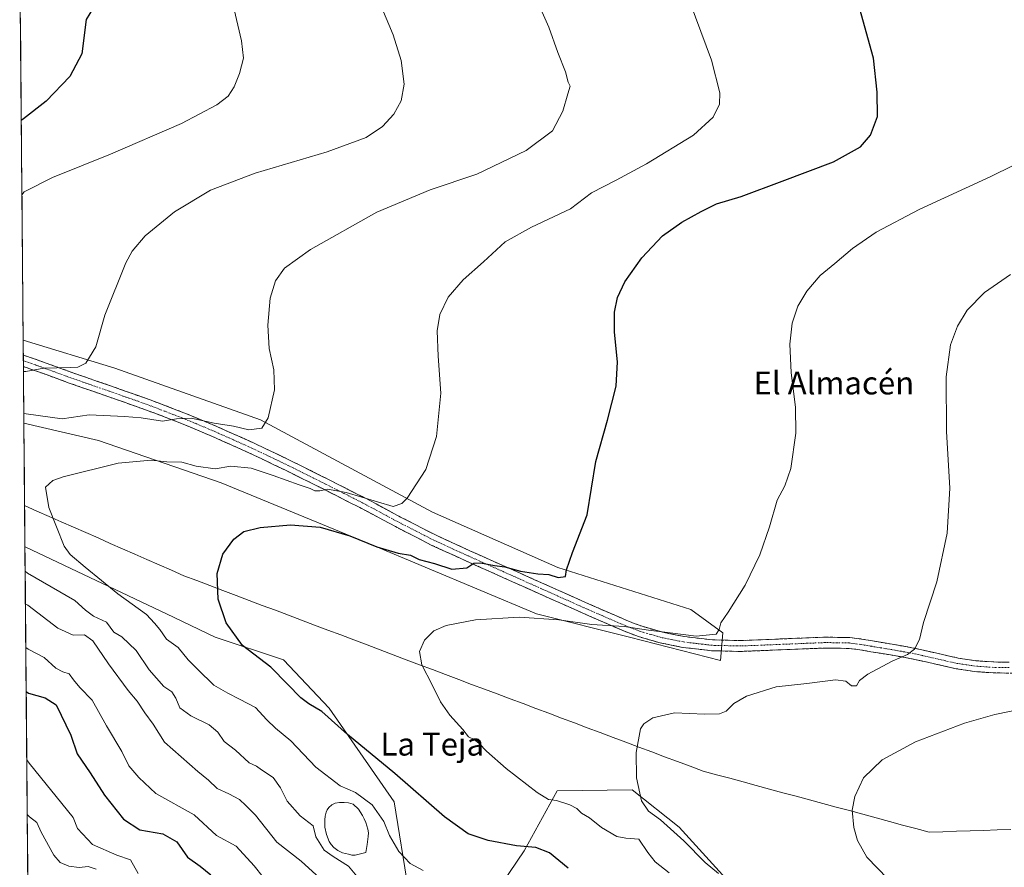
# Model space of a CAD drawing. Units: metres. Extents: x 559753 to 563188, y 4721750 to 4724093.
# Drawn here: x 559757 to 560102, y 4723192 to 4723488 of the extents above; entities that cross this region are included whole.
import ezdxf
from ezdxf.enums import TextEntityAlignment as Align

# ---------------------------------------------------------------- set-up
doc = ezdxf.new("R2010")
doc.units = ezdxf.units.M
doc.header["$MEASUREMENT"] = 0
doc.linetypes.add('TRAZO_Y_PUNTO', pattern=[1, 0.5, -0.25, 0, -0.25])
doc.linetypes.add('TRAZOSX2', pattern=[1.5, 1, -0.5])
for name, color, linetype, lineweight in [('Arbolado forestal CxS', 92, 'Continuous', 0), ('Camino', 19, 'TRAZOSX2', 0), ('Camino Cxs', 19, 'Continuous', 0), ('Camino eje', 19, 'TRAZO_Y_PUNTO', 0), ('Corriente natural lineal', 142, 'Continuous', 13), ('Cultivos herbáceos CxS', 92, 'Continuous', 0), ('Curva de nivel maestra', 36, 'Continuous', 30), ('Curva de nivel normal', 36, 'Continuous', 0), ('Entidad de ámbito territorial CxS', 92, 'Continuous', 0), ('Laguna', 142, 'Continuous', 13), ('Laguna Cxs', 142, 'Continuous', 13), ('Municipio CxS', 142, 'Continuous', 0), ('Texto cartográfico', 19, 'Continuous', 0)]:
    doc.layers.add(name, color=color, linetype=linetype, lineweight=lineweight)
doc.styles.add('Arial', font='txt', dxfattribs={"height": 0.2})

# ---------------------------------------------------------------- blocks, each defined once
blk = doc.blocks.new('*U150')
at = {"layer": 'Arbolado forestal CxS', "color": 92, "linetype": 'Continuous', "lineweight": 0}
blk.add_polyline3d([(560002.62, 4723264.14, 616.78), (559970.79, 4723272.28, 618.82), (559938.23, 4723280.42, 619.88), (559879.76, 4723304.89, 624.37), (559827.94, 4723326.31, 627.6), (559785.02, 4723341.12, 631.3), (559758.88, 4723347.2, 633.02), (559758.63, 4723376.2, 641.76), (559790.72, 4723366.48, 638.99), (559841.69, 4723348.32, 634.88), (559901.87, 4723316.04, 628.8), (559945.63, 4723296.71, 624.77), (559992.25, 4723281.96, 620.63), (560003.36, 4723273.76, 618.82), (560002.62, 4723264.14, 616.78)], close=True, dxfattribs=at)
for points in [[(559763.18, 4722847.88, 790.11), (559759.25, 4723303.9, 632.54), (559759.55, 4723303.79, 632.5), (559808.75, 4723280.46, 627.95), (559825.74, 4723272.28, 625.95), (559849.7, 4723264.28, 623.76), (559865.68, 4723247.47, 624.36), (559888.39, 4723214.68, 626.77), (559893.43, 4723183.57, 632.41)], [(559915.3, 4723170.12, 633.29), (559933.86, 4723197.48, 625.9), (559945.4, 4723218.52, 619.41), (559971.65, 4723218.88, 615.03), (559988.16, 4723205.71, 614.4), (560004.45, 4723187.77, 614.65)]]:
    blk.add_polyline3d(points, dxfattribs=at)
blk = doc.blocks.new('*U153')
at = {"layer": 'Cultivos herbáceos CxS', "color": 92, "linetype": 'Continuous', "lineweight": 0}
for points in [[(560004.45, 4723187.77, 614.65), (559988.16, 4723205.71, 614.4), (559971.65, 4723218.88, 615.03), (559945.4, 4723218.52, 619.41), (559933.86, 4723197.48, 625.9), (559915.3, 4723170.12, 633.29)], [(559893.43, 4723183.57, 632.41), (559888.39, 4723214.68, 626.77), (559865.68, 4723247.47, 624.36), (559849.7, 4723264.28, 623.76), (559825.74, 4723272.28, 625.95), (559808.75, 4723280.46, 627.95), (559759.55, 4723303.79, 632.5), (559759.25, 4723303.9, 632.54), (559758.88, 4723347.2, 633.02), (559785.02, 4723341.12, 631.3), (559827.94, 4723326.31, 627.6), (559879.76, 4723304.89, 624.37), (559938.23, 4723280.42, 619.88), (559970.79, 4723272.28, 618.82), (560002.62, 4723264.14, 616.78), (560003.36, 4723273.76, 618.82), (559992.25, 4723281.96, 620.63), (559945.63, 4723296.71, 624.77), (559901.87, 4723316.04, 628.8), (559841.69, 4723348.32, 634.88), (559790.72, 4723366.48, 638.99), (559758.63, 4723376.2, 641.76), (559757.62, 4723493.43, 651.79)]]:
    blk.add_polyline3d(points, dxfattribs=at)
blk = doc.blocks.new('*U154')
at = {"layer": 'Cultivos herbáceos CxS', "color": 92, "linetype": 'Continuous', "lineweight": 0}
for points in [[(559758.88, 4723347.2, 633.02), (559785.02, 4723341.12, 631.3), (559827.94, 4723326.31, 627.6), (559879.76, 4723304.89, 624.37), (559938.23, 4723280.42, 619.88), (559970.79, 4723272.28, 618.82), (560002.62, 4723264.14, 616.78), (560003.36, 4723273.76, 618.82), (559992.25, 4723281.96, 620.63), (559945.63, 4723296.71, 624.77), (559901.87, 4723316.04, 628.8), (559841.69, 4723348.32, 634.88), (559790.72, 4723366.48, 638.99), (559758.63, 4723376.2, 641.76)], [(559759.25, 4723303.9, 632.54), (559759.55, 4723303.79, 632.5), (559808.75, 4723280.46, 627.95), (559825.74, 4723272.28, 625.95), (559849.7, 4723264.28, 623.76), (559865.68, 4723247.47, 624.36), (559888.39, 4723214.68, 626.77), (559893.43, 4723183.57, 632.41)], [(559915.3, 4723170.12, 633.29), (559933.86, 4723197.48, 625.9), (559945.4, 4723218.52, 619.41), (559971.65, 4723218.88, 615.03), (559988.16, 4723205.71, 614.4), (560004.45, 4723187.77, 614.65)]]:
    blk.add_polyline3d(points, dxfattribs=at)
blk = doc.blocks.new('*U156')
at = {"layer": 'Arbolado forestal CxS', "color": 92, "linetype": 'Continuous', "lineweight": 0}
for points in [[(559758.88, 4723347.2, 633.02), (559785.02, 4723341.12, 631.3), (559827.94, 4723326.31, 627.6), (559879.76, 4723304.89, 624.37), (559938.23, 4723280.42, 619.88), (559970.79, 4723272.28, 618.82), (560002.62, 4723264.14, 616.78), (560003.36, 4723273.76, 618.82), (559992.25, 4723281.96, 620.63), (559945.63, 4723296.71, 624.77), (559901.87, 4723316.04, 628.8), (559841.69, 4723348.32, 634.88), (559790.72, 4723366.48, 638.99), (559758.63, 4723376.2, 641.76)], [(559759.25, 4723303.9, 632.54), (559759.55, 4723303.79, 632.5), (559808.75, 4723280.46, 627.95), (559825.74, 4723272.28, 625.95), (559849.7, 4723264.28, 623.76), (559865.68, 4723247.47, 624.36), (559888.39, 4723214.68, 626.77), (559893.43, 4723183.57, 632.41)], [(559915.3, 4723170.12, 633.29), (559933.86, 4723197.48, 625.9), (559945.4, 4723218.52, 619.41), (559971.65, 4723218.88, 615.03), (559988.16, 4723205.71, 614.4), (560004.45, 4723187.77, 614.65)]]:
    blk.add_polyline3d(points, dxfattribs=at)
blk = doc.blocks.new('*U163')
at = {"layer": 'Curva de nivel normal', "color": 36, "linetype": 'Continuous', "lineweight": 0}
for points in [[(559832.46, 4723491.98, 645), (559835.05, 4723480.97, 645), (559835.68, 4723474.97, 645), (559834.36, 4723469.52, 645), (559832.43, 4723464.87, 645), (559830.34, 4723461.63, 645), (559826.38, 4723458.61, 645), (559813.98, 4723452.09, 645), (559789.19, 4723441.34, 645), (559768.83, 4723433.18, 645), (559759, 4723428.19, 645), (559758.19, 4723427.12, 645)], [(559759.56, 4723268.66, 645), (559760.38, 4723268.12, 645), (559766, 4723265.1, 645), (559770.06, 4723261.43, 645), (559772.52, 4723260.09, 645), (559774.72, 4723259.43, 645), (559776.19, 4723257.31, 645), (559778.47, 4723254.69, 645), (559782.71, 4723250.22, 645), (559787.77, 4723241.29, 645), (559793.12, 4723232.29, 645), (559795.53, 4723227.29, 645), (559799.1, 4723223.12, 645), (559805.06, 4723217.6, 645), (559818.49, 4723210.12, 645), (559826.22, 4723202.86, 645), (559833.1, 4723199.12, 645), (559839.43, 4723192.21, 645), (559842.64, 4723188.23, 645)]]:
    blk.add_polyline3d(points, dxfattribs=at)
blk = doc.blocks.new('*U164')
at = {"layer": 'Curva de nivel normal', "color": 36, "linetype": 'Continuous', "lineweight": 0}
blk.add_polyline3d([(559991.98, 4723494.35, 630), (559999.44, 4723474.26, 630), (560002.34, 4723462.85, 630), (560002.21, 4723458.84, 630), (560000.06, 4723454.32, 630), (559993.17, 4723448, 630), (559976.7, 4723437.92, 630), (559966.11, 4723432.27, 630), (559957.44, 4723427.85, 630), (559950.16, 4723422.16, 630), (559936.48, 4723415.81, 630), (559927.28, 4723410.63, 630), (559919.72, 4723403.63, 630), (559912.57, 4723397.29, 630), (559907.29, 4723391.23, 630), (559904.4, 4723385.18, 630), (559903.42, 4723379.44, 630), (559903.77, 4723370.6, 630), (559904.79, 4723357.64, 630), (559903.24, 4723342.46, 630), (559899.55, 4723330.96, 630), (559892.92, 4723320.94, 630), (559891.12, 4723319.11, 630), (559888.07, 4723317.97, 630), (559871.6, 4723322.96, 630), (559865.12, 4723324.03, 630), (559862.43, 4723323.47, 630), (559860.61, 4723323.47, 630), (559859.08, 4723324.27, 630), (559855.15, 4723325.56, 630), (559846.04, 4723328.9, 630), (559838.42, 4723331.41, 630), (559831.26, 4723332.07, 630), (559825.76, 4723331.14, 630), (559819.1, 4723332.13, 630), (559814.12, 4723333.55, 630), (559808.86, 4723333.67, 630), (559803.45, 4723334.18, 630), (559791.84, 4723333.21, 630), (559772.6, 4723328.41, 630), (559768.95, 4723327.1, 630), (559766.43, 4723324.76, 630), (559767.64, 4723317.62, 630), (559772.92, 4723304.11, 630), (559775.03, 4723301.16, 630), (559780.26, 4723296.79, 630), (559791.76, 4723287.45, 630), (559801.73, 4723280.18, 630), (559804.61, 4723277.17, 630), (559806.41, 4723274.93, 630), (559808.8, 4723271.62, 630), (559812.84, 4723268.69, 630), (559816.31, 4723264.33, 630), (559819.72, 4723260.98, 630), (559825.38, 4723255.47, 630), (559830.19, 4723252.64, 630), (559834.29, 4723250.52, 630), (559839.92, 4723247.66, 630), (559843.86, 4723243.39, 630), (559846.88, 4723240.38, 630), (559852.23, 4723235.94, 630), (559861.02, 4723226.71, 630), (559869.48, 4723220.21, 630), (559874.86, 4723217.89, 630), (559880.69, 4723213.59, 630), (559884.86, 4723207.72, 630), (559886.84, 4723202.86, 630), (559890.04, 4723197.22, 630), (559893.97, 4723193.01, 630), (559898.62, 4723190.55, 630)], dxfattribs=at)
blk = doc.blocks.new('*U165')
at = {"layer": 'Curva de nivel normal', "color": 36, "linetype": 'Continuous', "lineweight": 0}
for points in [[(559884.16, 4723492.51, 640), (559888.05, 4723483.14, 640), (559890.84, 4723474.12, 640), (559891.88, 4723465.85, 640), (559890.81, 4723460.01, 640), (559888.28, 4723455.31, 640), (559884.34, 4723450.97, 640), (559878.63, 4723447.14, 640), (559864.99, 4723442.12, 640), (559839.76, 4723434.66, 640), (559824.2, 4723428.7, 640), (559811.51, 4723421.12, 640), (559801.34, 4723412.76, 640), (559796.81, 4723407.35, 640), (559794.56, 4723403.26, 640), (559787.17, 4723385.03, 640), (559784, 4723373.88, 640), (559780.58, 4723368.19, 640), (559777.71, 4723366.76, 640), (559775.08, 4723366.63, 640), (559765.82, 4723366.43, 640), (559759.54, 4723365.22, 640), (559758.72, 4723365.27, 640)], [(559759.42, 4723283.86, 640), (559760.25, 4723283.42, 640), (559770.72, 4723275.42, 640), (559776.06, 4723272.92, 640), (559780.07, 4723273.09, 640), (559783.05, 4723270.94, 640), (559788.5, 4723262.9, 640), (559795.36, 4723253.64, 640), (559798.56, 4723249.91, 640), (559801.22, 4723245.74, 640), (559804.12, 4723241.84, 640), (559808.06, 4723235.47, 640), (559819.73, 4723225.28, 640), (559823.45, 4723222.18, 640), (559826.47, 4723219.33, 640), (559830.62, 4723217.48, 640), (559834.32, 4723215.5, 640), (559836.55, 4723213.34, 640), (559839.88, 4723209.92, 640), (559847.39, 4723200.51, 640), (559855.91, 4723193.85, 640), (559862.47, 4723187.86, 640)]]:
    blk.add_polyline3d(points, dxfattribs=at)
blk = doc.blocks.new('*U168')
at = {"layer": 'Curva de nivel normal', "color": 36, "linetype": 'Continuous', "lineweight": 0}
for points in [[(559758.85, 4723350.51, 635), (559759.67, 4723350.45, 635), (559772.26, 4723348.69, 635), (559781.75, 4723350.05, 635), (559794.1, 4723349.56, 635), (559799.9, 4723349.09, 635), (559807.31, 4723347.84, 635), (559812.21, 4723348.73, 635), (559817.35, 4723348.87, 635), (559825.46, 4723347.17, 635), (559832.2, 4723346.14, 635), (559837.55, 4723344.89, 635), (559842.07, 4723345.48, 635), (559844.37, 4723349.08, 635), (559846.57, 4723358.82, 635), (559846.35, 4723365.88, 635), (559844.73, 4723373.26, 635), (559844.26, 4723381.45, 635), (559845.08, 4723390.9, 635), (559846.89, 4723397.04, 635), (559850.04, 4723401.42, 635), (559859.1, 4723408, 635), (559882.37, 4723421, 635), (559901.03, 4723428.88, 635), (559917.3, 4723434.37, 635), (559934.64, 4723442.65, 635), (559943.82, 4723449.5, 635), (559947.38, 4723456.41, 635), (559949.14, 4723462.5, 635), (559950.04, 4723465.09, 635), (559949.31, 4723466.5, 635), (559948.31, 4723470.17, 635), (559945.73, 4723476.92, 635), (559942.57, 4723485.76, 635), (559938.36, 4723495.22, 635)], [(559878.26, 4723185.14, 635), (559872.48, 4723192.14, 635), (559867.05, 4723195.46, 635), (559863.96, 4723197.74, 635), (559861.06, 4723202.35, 635), (559860.09, 4723206.21, 635), (559855.48, 4723209.68, 635), (559850.97, 4723214.83, 635), (559848.68, 4723219.49, 635), (559846.14, 4723223.15, 635), (559842, 4723225.84, 635), (559840.22, 4723227.17, 635), (559837.74, 4723228.29, 635), (559832.87, 4723232.73, 635), (559828.93, 4723235.75, 635), (559826.7, 4723238.98, 635), (559823.72, 4723241.58, 635), (559817.26, 4723244.78, 635), (559813.42, 4723247.58, 635), (559812.01, 4723250.96, 635), (559810.61, 4723253.08, 635), (559807.82, 4723255.03, 635), (559802.76, 4723260.88, 635), (559798.1, 4723267.66, 635), (559793.09, 4723272.4, 635), (559790.39, 4723274.05, 635), (559787.79, 4723277.5, 635), (559783.26, 4723279.58, 635), (559780.48, 4723281.67, 635), (559776.71, 4723285.07, 635), (559760.15, 4723294.69, 635), (559759.33, 4723295.33, 635)]]:
    blk.add_polyline3d(points, dxfattribs=at)
blk = doc.blocks.new('*U174')
at = {"layer": 'Curva de nivel maestra', "color": 36, "linetype": 'Continuous', "lineweight": 30}
for points in [[(559757.4, 4723518.43, 650), (559758.22, 4723517.94, 650), (559760.02, 4723517.41, 650), (559761.3, 4723515.33, 650), (559764.59, 4723512.04, 650), (559767.1, 4723509.4, 650), (559770.18, 4723506.4, 650), (559774.3, 4723500.62, 650), (559776.15, 4723497.16, 650), (559778.33, 4723495.98, 650), (559780.83, 4723494.5, 650), (559783.25, 4723492.69, 650), (559780.62, 4723488.42, 650), (559779.14, 4723476.4, 650), (559774.96, 4723468.55, 650), (559766.7, 4723459.91, 650), (559758.78, 4723453.66, 650), (559757.97, 4723453.11, 650)], [(559759.69, 4723253.3, 650), (559760.51, 4723252.67, 650), (559766.34, 4723250.98, 650), (559770.14, 4723248.61, 650), (559775.24, 4723238.02, 650), (559777.54, 4723231.44, 650), (559782.05, 4723224.84, 650), (559787.1, 4723216.98, 650), (559793.68, 4723208.52, 650), (559799.41, 4723204.89, 650), (559807.44, 4723203.44, 650), (559812.36, 4723200.62, 650), (559816.12, 4723195.32, 650), (559820.56, 4723192.09, 650), (559824.24, 4723189.07, 650)]]:
    blk.add_polyline3d(points, dxfattribs=at)

msp = doc.modelspace()

# ---------------------------------------------------------------- linework, layer by layer
at = {"layer": 'Arbolado forestal CxS', "color": 92, "linetype": 'Continuous', "lineweight": 0}
for points in [[(559758.63, 4723376.2, 641.76), (559758.88, 4723347.2, 633.02)], [(559759.25, 4723303.9, 632.54), (559763.18, 4722847.88, 790.11)]]:
    msp.add_polyline3d(points, dxfattribs=at)
at = {"layer": 'Camino', "color": 19, "linetype": 'TRAZOSX2', "lineweight": 0}
for points in [[(559758.67, 4723371.01), (559758.69, 4723368.99)], [(559758.67, 4723371.01), (559758.68, 4723371.01), (559767.04, 4723368.1), (559775.96, 4723364.82), (559789.48, 4723360.13), (559803.04, 4723355.33), (559814.8, 4723350.85), (559826.39, 4723346), (559839.41, 4723340.17), (559852.31, 4723334.01), (559865.26, 4723327.56), (559878.17, 4723321.01), (559890.65, 4723314.32), (559903.08, 4723307.94), (559915.12, 4723302.43), (559927.3, 4723296.98), (559940.78, 4723290.94), (559954.26, 4723284.92), (559962.36, 4723281.35), (559970.44, 4723277.88), (559975.13, 4723276.08), (559982.41, 4723273.97), (559989.9, 4723272.48), (559999.77, 4723271.32), (560009.68, 4723271.08), (560020.35, 4723271.51), (560031.16, 4723271.96), (560039.39, 4723272.28), (560047.82, 4723272.13), (560051.94, 4723271.61), (560055.81, 4723270.95), (560062.66, 4723269.8), (560069.57, 4723268.59), (560077.77, 4723266.76), (560085.76, 4723264.95), (560091.92, 4723264.02), (560098.17, 4723263.59), (560103.64, 4723263.51)], [(559758.69, 4723368.99), (559758.71, 4723366.97)], [(560106.42, 4723259.66), (560098.01, 4723259.78), (560091.5, 4723260.23), (560085.05, 4723261.21), (560076.94, 4723263.04), (560068.83, 4723264.86), (560062.01, 4723266.05), (560055.18, 4723267.19), (560051.38, 4723267.84), (560047.55, 4723268.33), (560039.43, 4723268.47), (560031.31, 4723268.15), (560009.71, 4723267.27), (559999.5, 4723267.52), (559989.31, 4723268.71), (559981.51, 4723270.27), (559973.92, 4723272.46), (559969, 4723274.35), (559960.84, 4723277.86), (559952.72, 4723281.44), (559939.22, 4723287.46), (559913.55, 4723298.96), (559901.42, 4723304.51), (559888.88, 4723310.95), (559876.41, 4723317.63), (559863.55, 4723324.15), (559850.64, 4723330.59), (559837.81, 4723336.71), (559824.88, 4723342.51), (559813.39, 4723347.32), (559801.72, 4723351.76), (559788.22, 4723356.53), (559774.68, 4723361.23), (559765.75, 4723364.51), (559758.71, 4723366.97)]]:
    msp.add_lwpolyline(points, dxfattribs=at)
at = {"layer": 'Camino Cxs', "color": 19, "linetype": 'Continuous', "lineweight": 0}
msp.add_polyline3d([(560102.22, 4723259.72, 612.71), (560098.01, 4723259.78, 613.04), (560094.76, 4723260.01, 613.33), (560091.5, 4723260.23, 613.61), (560088.28, 4723260.72, 613.39), (560085.05, 4723261.21, 613.4), (560081, 4723262.13, 613.67), (560076.94, 4723263.04, 614), (560072.89, 4723263.95, 614.33), (560068.83, 4723264.86, 614.65), (560065.42, 4723265.46, 614.92), (560062.01, 4723266.05, 615.2), (560058.6, 4723266.62, 615.51), (560055.18, 4723267.19, 615.86), (560051.38, 4723267.84, 616.28), (560047.55, 4723268.33, 616.63), (560043.49, 4723268.4, 616.87), (560039.43, 4723268.47, 617.05), (560035.37, 4723268.31, 617.23), (560031.31, 4723268.15, 617.68), (560026.99, 4723267.97, 618.01), (560022.67, 4723267.8, 618.16), (560018.35, 4723267.62, 618.19), (560014.03, 4723267.45, 618.05), (560009.71, 4723267.27, 617.87), (560006.31, 4723267.35, 617.88), (560002.9, 4723267.44, 617.87), (559999.5, 4723267.52, 617.88), (559996.1, 4723267.92, 617.95), (559992.71, 4723268.31, 618.09), (559989.31, 4723268.71, 618.44), (559985.41, 4723269.49, 618.76), (559981.51, 4723270.27, 618.87), (559977.72, 4723271.37, 618.72), (559973.92, 4723272.46, 618.94), (559971.46, 4723273.41, 619.33), (559969, 4723274.35, 619.67), (559964.92, 4723276.11, 619.91), (559960.84, 4723277.86, 620.2), (559956.78, 4723279.65, 620.91), (559952.72, 4723281.44, 621.1), (559948.22, 4723283.45, 621.63), (559943.72, 4723285.45, 622.05), (559939.22, 4723287.46, 622.68), (559934.94, 4723289.38, 623.51), (559930.66, 4723291.29, 623.58), (559926.39, 4723293.21, 623.91), (559922.11, 4723295.13, 624.48), (559917.83, 4723297.04, 624.67), (559913.55, 4723298.96, 625.3), (559909.51, 4723300.81, 625.75), (559905.46, 4723302.66, 625.99), (559901.42, 4723304.51, 626.5), (559897.24, 4723306.66, 626.84), (559893.06, 4723308.8, 627.65), (559888.88, 4723310.95, 627.76), (559884.72, 4723313.18, 628.16), (559880.57, 4723315.4, 628.44), (559876.41, 4723317.63, 628.75), (559872.12, 4723319.8, 629.35), (559867.84, 4723321.98, 629.35), (559863.55, 4723324.15, 629.91), (559859.25, 4723326.3, 630.2), (559854.94, 4723328.44, 630.38), (559850.64, 4723330.59, 630.51), (559846.36, 4723332.63, 631.03), (559842.09, 4723334.67, 631.31), (559837.81, 4723336.71, 631.52), (559833.5, 4723338.64, 632.39), (559829.19, 4723340.58, 632.48), (559824.88, 4723342.51, 632.96), (559821.05, 4723344.11, 633.63), (559817.22, 4723345.72, 633.85), (559813.39, 4723347.32, 634.37), (559809.5, 4723348.8, 635.14), (559805.61, 4723350.28, 635.57), (559801.72, 4723351.76, 635.65), (559797.22, 4723353.35, 636.32), (559792.72, 4723354.94, 636.88), (559788.22, 4723356.53, 637.15), (559783.71, 4723358.1, 637.6), (559779.19, 4723359.66, 638.08), (559774.68, 4723361.23, 638.21), (559770.22, 4723362.87, 638.79), (559765.75, 4723364.51, 639.46), (559762.23, 4723365.74, 639.95), (559758.71, 4723366.97, 640.16), (559758.67, 4723371.01, 641.3), (559758.68, 4723371.01, 641.3), (559762.86, 4723369.56, 640.7), (559767.04, 4723368.1, 640.15), (559771.5, 4723366.46, 639.94), (559775.96, 4723364.82, 639.09), (559780.47, 4723363.26, 639.25), (559784.97, 4723361.69, 638.58), (559789.48, 4723360.13, 637.95), (559794, 4723358.53, 637.59), (559798.52, 4723356.93, 637.33), (559803.04, 4723355.33, 636.8), (559806.96, 4723353.84, 636.48), (559810.88, 4723352.34, 636.29), (559814.8, 4723350.85, 635.63), (559818.66, 4723349.23, 634.85), (559822.53, 4723347.62, 634.53), (559826.39, 4723346, 634.39), (559830.73, 4723344.06, 633.31), (559835.07, 4723342.11, 633.29), (559839.41, 4723340.17, 632.87), (559843.71, 4723338.12, 632.35), (559848.01, 4723336.06, 632.23), (559852.31, 4723334.01, 631.47), (559856.63, 4723331.86, 631.7), (559860.94, 4723329.71, 631.17), (559865.26, 4723327.56, 630.92), (559869.56, 4723325.38, 630.54), (559873.87, 4723323.19, 630.31), (559878.17, 4723321.01, 630.07), (559882.33, 4723318.78, 629.24), (559886.49, 4723316.55, 629.15), (559890.65, 4723314.32, 628.43), (559894.79, 4723312.19, 628.34), (559898.94, 4723310.07, 627.86), (559903.08, 4723307.94, 627.39), (559907.09, 4723306.1, 627), (559911.11, 4723304.27, 626.47), (559915.12, 4723302.43, 626.41), (559919.18, 4723300.61, 625.8), (559923.24, 4723298.8, 625.35), (559927.3, 4723296.98, 625.28), (559931.79, 4723294.97, 624.43), (559936.29, 4723292.95, 624.49), (559940.78, 4723290.94, 623.73), (559945.27, 4723288.93, 622.91), (559949.77, 4723286.93, 622.53), (559954.26, 4723284.92, 622.27), (559958.31, 4723283.14, 622.17), (559962.36, 4723281.35, 621.92), (559966.4, 4723279.62, 621.26), (559970.44, 4723277.88, 620.87), (559972.79, 4723276.98, 620.73), (559975.13, 4723276.08, 620.44), (559978.77, 4723275.03, 620.04), (559982.41, 4723273.97, 619.65), (559986.16, 4723273.23, 619.2), (559989.9, 4723272.48, 619.54), (559994.84, 4723271.9, 619.76), (559999.77, 4723271.32, 619.34), (560004.73, 4723271.2, 618.88), (560009.68, 4723271.08, 618.64), (560013.24, 4723271.22, 618.62), (560016.79, 4723271.37, 618.59), (560020.35, 4723271.51, 618.46), (560023.95, 4723271.66, 618.27), (560027.56, 4723271.81, 618.07), (560031.16, 4723271.96, 617.91), (560035.28, 4723272.12, 617.66), (560039.39, 4723272.28, 617.41), (560043.61, 4723272.21, 617.15), (560047.82, 4723272.13, 616.86), (560051.94, 4723271.61, 616.49), (560055.81, 4723270.95, 616.13), (560059.24, 4723270.38, 615.83), (560062.66, 4723269.8, 615.55), (560066.12, 4723269.2, 615.32), (560069.57, 4723268.59, 615.03), (560073.67, 4723267.68, 614.64), (560077.77, 4723266.76, 614.3), (560081.77, 4723265.86, 614.02), (560085.76, 4723264.95, 613.82), (560088.84, 4723264.49, 613.64), (560091.92, 4723264.02, 613.42), (560095.05, 4723263.81, 613.2), (560098.17, 4723263.59, 612.99), (560100.91, 4723263.55, 612.82), (560103.64, 4723263.51, 612.64)], dxfattribs=at)
at = {"layer": 'Camino eje', "color": 19, "linetype": 'TRAZO_Y_PUNTO', "lineweight": 0}
msp.add_lwpolyline([(560103.61, 4723261.61), (560098.09, 4723261.69), (560091.71, 4723262.13), (560088.49, 4723262.62), (560085.41, 4723263.08), (560081.35, 4723264), (560077.36, 4723264.9), (560073.3, 4723265.81), (560069.2, 4723266.73), (560065.75, 4723267.33), (560062.34, 4723267.93), (560058.91, 4723268.5), (560055.5, 4723269.07), (560051.66, 4723269.73), (560049.75, 4723269.97), (560047.69, 4723270.23), (560043.47, 4723270.31), (560039.41, 4723270.38), (560035.3, 4723270.22), (560031.24, 4723270.06), (560025.83, 4723269.83), (560009.7, 4723269.18), (559999.64, 4723269.42), (559994.54, 4723270.02), (559989.61, 4723270.6), (559985.86, 4723271.34), (559981.96, 4723272.12), (559978.17, 4723273.22), (559974.53, 4723274.27), (559969.72, 4723276.12), (559965.64, 4723277.87), (559961.6, 4723279.61), (559953.49, 4723283.18), (559946.74, 4723286.19), (559940, 4723289.2), (559926.52, 4723295.24), (559920.43, 4723297.97), (559914.34, 4723300.7), (559902.25, 4723306.23), (559889.77, 4723312.64), (559883.53, 4723315.98), (559877.29, 4723319.32), (559870.84, 4723322.6), (559864.41, 4723325.86), (559857.95, 4723329.08), (559851.48, 4723332.3), (559845.06, 4723335.36), (559838.61, 4723338.44), (559832.15, 4723341.34), (559825.64, 4723344.26), (559814.1, 4723349.09), (559808.22, 4723351.33), (559802.38, 4723353.55), (559795.6, 4723355.95), (559788.85, 4723358.33), (559775.32, 4723363.03), (559766.4, 4723366.31), (559762.88, 4723367.54), (559758.69, 4723368.99)], dxfattribs=at)
at = {"layer": 'Corriente natural lineal', "color": 142, "linetype": 'Continuous', "lineweight": 13}
msp.add_polyline3d([(559759.13, 4723318.31, 630.85), (559763.41, 4723316.42, 630.44), (559767.69, 4723314.54, 630.02), (559771.97, 4723312.65, 629.61), (559776.25, 4723310.77, 629.27), (559780.53, 4723308.88, 628.85), (559784.81, 4723306.99, 628.49), (559789.1, 4723305.11, 628.13), (559793.38, 4723303.22, 627.78), (559797.66, 4723301.34, 627.42), (559801.94, 4723299.45, 627.03), (559806.22, 4723297.57, 626.58), (559810.5, 4723295.68, 626.18), (559814.78, 4723293.79, 625.81), (559819.36, 4723292.06, 625.46), (559823.95, 4723290.33, 625.1), (559828.53, 4723288.6, 624.72), (559833.11, 4723286.87, 624.38), (559837.69, 4723285.14, 624.06), (559842.27, 4723283.41, 623.77), (559846.85, 4723281.68, 623.47), (559851.43, 4723279.95, 623.1), (559856.02, 4723278.22, 622.8), (559860.6, 4723276.49, 622.49), (559865.18, 4723274.76, 622.17), (559869.76, 4723273.03, 621.85), (559874.34, 4723271.29, 621.5), (559878.92, 4723269.56, 621.16), (559883.5, 4723267.83, 620.84), (559888.09, 4723266.1, 620.56), (559892.67, 4723264.37, 620.26), (559897.25, 4723262.64, 619.97), (559901.83, 4723260.91, 619.72), (559906.41, 4723259.18, 619.43), (559910.99, 4723257.45, 619.14), (559915.49, 4723255.76, 618.84), (559919.99, 4723254.07, 618.55), (559924.49, 4723252.39, 618.32), (559929, 4723250.7, 618.12), (559933.5, 4723249.01, 617.87), (559938, 4723247.32, 617.57), (559942.5, 4723245.63, 617.26), (559947, 4723243.95, 616.97), (559951.5, 4723242.26, 616.61), (559956, 4723240.57, 616.24), (559960.5, 4723238.88, 615.84), (559965, 4723237.19, 615.51), (559969.5, 4723235.51, 615.21), (559974.01, 4723233.82, 614.9), (559978.51, 4723232.13, 614.62), (559983.01, 4723230.44, 614.38), (559987.51, 4723228.75, 614.17), (559992.01, 4723227.07, 614), (559996.51, 4723225.38, 613.83), (560001.16, 4723224.12, 613.65), (560005.82, 4723222.86, 613.51), (560010.47, 4723221.61, 613.26), (560015.12, 4723220.35, 612.81), (560019.78, 4723219.09, 612.23), (560024.43, 4723217.83, 611.71), (560029.08, 4723216.58, 611.27), (560033.74, 4723215.32, 610.89), (560038.39, 4723214.06, 610.57), (560043.04, 4723212.8, 610.28), (560047.7, 4723211.55, 610.01), (560052.35, 4723210.29, 609.74), (560057, 4723209.03, 609.48), (560061.66, 4723207.77, 609.2), (560066.31, 4723206.51, 608.93), (560070.96, 4723205.26, 608.67), (560075.62, 4723204, 608.39), (560080.37, 4723204.16, 608.13), (560085.13, 4723204.32, 607.82), (560089.89, 4723204.48, 607.54), (560094.64, 4723204.64, 607.27), (560099.4, 4723204.8, 606.99), (560104.16, 4723204.96, 606.71)], dxfattribs=at)
at = {"layer": 'Cultivos herbáceos CxS', "color": 92, "linetype": 'Continuous', "lineweight": 0}
for points in [[(559757.62, 4723493.43, 651.79), (559758.63, 4723376.2, 641.76)], [(559758.88, 4723347.2, 633.02), (559759.25, 4723303.9, 632.54)]]:
    msp.add_polyline3d(points, dxfattribs=at)
at = {"layer": 'Curva de nivel maestra', "color": 36, "linetype": 'Continuous', "lineweight": 30}
msp.add_polyline3d([(559949.35, 4723191.45, 625), (559942.8, 4723196.75, 625), (559938.04, 4723198.65, 625), (559931.19, 4723199.27, 625), (559921.35, 4723201.06, 625), (559914.32, 4723203.42, 625), (559906.06, 4723209.41, 625), (559888.69, 4723224.54, 625), (559872.09, 4723238.16, 625), (559863.08, 4723246.24, 625), (559858.56, 4723248.92, 625), (559855.8, 4723251, 625), (559851.14, 4723255.84, 625), (559845.24, 4723261.82, 625), (559835.35, 4723269.32, 625), (559829.59, 4723277.28, 625), (559826.81, 4723285.57, 625), (559826.54, 4723294.61, 625), (559828.52, 4723301.29, 625), (559832.34, 4723306.62, 625), (559835.77, 4723309.2, 625), (559841.59, 4723310.7, 625), (559852.1, 4723311.55, 625), (559862.54, 4723310.82, 625), (559872.92, 4723307.77, 625), (559882.41, 4723303.94, 625), (559889.83, 4723301.73, 625), (559894.14, 4723301, 625), (559897.12, 4723299.48, 625), (559902.48, 4723298.05, 625), (559908.58, 4723296.12, 625), (559913.81, 4723296.54, 625), (559916.32, 4723298.15, 625), (559918.6, 4723298.32, 625), (559923.54, 4723297.37, 625), (559927.08, 4723296.85, 625), (559932.58, 4723295.4, 625), (559938.68, 4723294.4, 625), (559942.48, 4723294.15, 625), (559945.81, 4723293.1, 625), (559948.39, 4723293.52, 625), (559948.76, 4723295.85, 625), (559950.76, 4723301.95, 625), (559955.96, 4723315.14, 625), (559958.92, 4723333.77, 625), (559963.07, 4723348.23, 625), (559966.09, 4723360.18, 625), (559966.54, 4723368.7, 625), (559965.55, 4723379.06, 625), (559965.52, 4723386.05, 625), (559966.54, 4723391.2, 625), (559969.17, 4723396.64, 625), (559975.09, 4723405.05, 625), (559982.32, 4723412.7, 625), (559989.05, 4723417.57, 625), (559995.84, 4723421.24, 625), (560001.19, 4723423.98, 625), (560009.85, 4723426.52, 625), (560024.11, 4723431.92, 625), (560042.17, 4723438.68, 625), (560051.55, 4723443.87, 625), (560055.12, 4723448.02, 625), (560057.47, 4723454.55, 625), (560057.46, 4723463.07, 625), (560056.08, 4723474.94, 625), (560051.22, 4723492.56, 625)], dxfattribs=at)
at = {"layer": 'Curva de nivel normal', "color": 36, "linetype": 'Continuous', "lineweight": 0}
for points in [[(560105.01, 4723437.38, 620), (560097.22, 4723433.51, 620), (560072.11, 4723421.98, 620), (560057.11, 4723414, 620), (560048.77, 4723408.34, 620), (560042.62, 4723403.09, 620), (560037.49, 4723398.83, 620), (560032.8, 4723393.36, 620), (560029.66, 4723388.15, 620), (560027.71, 4723382.18, 620), (560026.9, 4723374.88, 620), (560027.28, 4723364.96, 620), (560028.84, 4723352.71, 620), (560028.96, 4723343.62, 620), (560027.14, 4723331.29, 620), (560025.13, 4723325.29, 620), (560022.4, 4723320.2, 620), (560019.75, 4723310.94, 620), (560016.3, 4723301.07, 620), (560011.26, 4723290.46, 620), (560005.29, 4723280.99, 620), (560002.65, 4723277.26, 620), (560002.15, 4723275, 620), (560001.09, 4723273.34, 620), (559994.12, 4723272.59, 620), (559984.96, 4723273.82, 620), (559977.37, 4723274.69, 620), (559968.87, 4723276.05, 620), (559957.61, 4723276.66, 620), (559945.98, 4723278.3, 620), (559932.17, 4723279.22, 620), (559916.82, 4723278.34, 620), (559906.58, 4723276.36, 620), (559902.29, 4723274.53, 620), (559899.01, 4723271.23, 620), (559897.3, 4723267.29, 620), (559898.09, 4723262.62, 620), (559901.69, 4723255.62, 620), (559904.67, 4723249.62, 620), (559907.92, 4723244.96, 620), (559912.46, 4723239.92, 620), (559914.45, 4723237.38, 620), (559916.37, 4723236.46, 620), (559918.2, 4723235.1, 620), (559920.76, 4723232.32, 620), (559927.62, 4723226.29, 620), (559938.4, 4723217.9, 620), (559942.39, 4723215.4, 620), (559945.2, 4723215.05, 620), (559949.92, 4723213.63, 620), (559952.35, 4723212.32, 620), (559954, 4723210.72, 620), (559956.8, 4723209.04, 620), (559960.92, 4723205.69, 620), (559966.31, 4723202.55, 620), (559969.5, 4723201.94, 620), (559973.98, 4723201.53, 620), (559977.11, 4723196.89, 620), (559979.79, 4723193.63, 620), (559984.66, 4723189.73, 620)], [(560104.05, 4723399.18, 615), (560095.01, 4723392.97, 615), (560088.93, 4723386.74, 615), (560085.47, 4723381.16, 615), (560083.04, 4723374.62, 615), (560081.56, 4723363.44, 615), (560081.65, 4723344.22, 615), (560082.82, 4723324.44, 615), (560081.89, 4723308.62, 615), (560078.32, 4723291.66, 615), (560073.67, 4723277.45, 615), (560072.23, 4723271.41, 615), (560070.46, 4723268.09, 615), (560068, 4723266.22, 615), (560062.67, 4723263.88, 615), (560054.12, 4723259.32, 615), (560051.27, 4723257.09, 615), (560050.23, 4723255.28, 615), (560048.44, 4723255.29, 615), (560046.44, 4723256.88, 615), (560042.77, 4723257.37, 615), (560032.77, 4723256.11, 615), (560022.06, 4723254.87, 615), (560011.7, 4723251.66, 615), (560007.21, 4723249.06, 615), (560004.58, 4723246.4, 615), (560002.19, 4723245.43, 615), (559996.98, 4723245.29, 615), (559986.5, 4723245.77, 615), (559978.91, 4723244.03, 615), (559975.75, 4723241.9, 615), (559974.65, 4723240.15, 615), (559973.03, 4723231.85, 615), (559973.2, 4723223.09, 615), (559974.96, 4723214.93, 615), (559977.44, 4723211.4, 615), (559981.65, 4723208.36, 615), (559989.81, 4723200.99, 615), (559997.27, 4723193.45, 615), (560001.94, 4723189.52, 615)], [(560109.36, 4723247.42, 610), (560098.54, 4723245.26, 610), (560087.92, 4723242.12, 610), (560070.87, 4723235.58, 610), (560059.15, 4723229.29, 610), (560052.62, 4723223.08, 610), (560049.55, 4723216.47, 610), (560048.68, 4723211.75, 610), (560049.29, 4723205.7, 610), (560050.56, 4723201.07, 610), (560053.78, 4723195.24, 610), (560061.09, 4723187.72, 610)], [(559759.89, 4723229.31, 655), (559760.72, 4723228.14, 655), (559776.13, 4723209.2, 655), (559777.67, 4723205.28, 655), (559782.92, 4723199.71, 655), (559791.38, 4723195.98, 655), (559796.15, 4723194.34, 655), (559798.86, 4723189.59, 655)], [(559760.06, 4723210.16, 660), (559760.88, 4723209.34, 660), (559763.41, 4723207.35, 660), (559764.88, 4723204.04, 660), (559769.35, 4723195.96, 660), (559771.58, 4723193.42, 660), (559774.59, 4723192.15, 660), (559778.25, 4723191.65, 660), (559781.39, 4723191.94, 660), (559784.15, 4723191.01, 660)]]:
    msp.add_polyline3d(points, dxfattribs=at)
at = {"layer": 'Entidad de ámbito territorial CxS', "color": 92, "linetype": 'Continuous', "lineweight": 0}
msp.add_polyline3d([(559760.24, 4723189.55, 664.03), (559760.19, 4723194.54, 663.28), (559760.15, 4723199.53, 662.41), (559760.11, 4723204.53, 661.22), (559760.06, 4723209.52, 660.2), (559760.02, 4723214.51, 658.76), (559759.98, 4723219.5, 657.44), (559759.94, 4723224.49, 656.09), (559759.89, 4723229.49, 654.92), (559759.85, 4723234.48, 653.9), (559759.81, 4723239.47, 653.43), (559759.76, 4723244.46, 652.66), (559759.72, 4723249.46, 651.25), (559759.68, 4723254.45, 649.66), (559759.63, 4723259.44, 648.25), (559759.59, 4723264.43, 646.54), (559759.55, 4723269.42, 644.49), (559759.51, 4723274.42, 642.69), (559759.46, 4723279.41, 641.54), (559759.42, 4723284.4, 639.72), (559759.38, 4723289.39, 637.35), (559759.33, 4723294.39, 635.47), (559759.29, 4723299.38, 633.54), (559759.25, 4723304.37, 632.05), (559759.2, 4723309.36, 631.12), (559759.16, 4723314.35, 630.98), (559759.12, 4723319.35, 630.81), (559759.08, 4723324.34, 630.62), (559759.03, 4723329.33, 630.68), (559758.99, 4723334.32, 631.2), (559758.95, 4723339.32, 631.97), (559758.9, 4723344.31, 632.91), (559758.86, 4723349.3, 634.26), (559758.82, 4723354.29, 636.23), (559758.77, 4723359.29, 637.81), (559758.73, 4723364.28, 639.42), (559758.69, 4723369.27, 640.8), (559758.65, 4723374.26, 642.06), (559758.6, 4723379.25, 642.33), (559758.56, 4723384.25, 642.48), (559758.52, 4723389.24, 642.65), (559758.47, 4723394.23, 642.86), (559758.43, 4723399.22, 643.1), (559758.39, 4723404.22, 643.32), (559758.34, 4723409.21, 643.56), (559758.3, 4723414.2, 643.89), (559758.26, 4723419.19, 644.2), (559758.22, 4723424.18, 644.51), (559758.17, 4723429.18, 645.1), (559758.13, 4723434.17, 646.03), (559758.09, 4723439.16, 647.04), (559758.04, 4723444.15, 648.16), (559758, 4723449.15, 649.15), (559757.96, 4723454.14, 649.98), (559757.91, 4723459.13, 650.65), (559757.87, 4723464.12, 651.08), (559757.83, 4723469.11, 651.48), (559757.79, 4723474.11, 651.72), (559757.74, 4723479.1, 651.8), (559757.7, 4723484.09, 651.82), (559757.66, 4723489.08, 651.91)], dxfattribs=at)
at = {"layer": 'Laguna', "color": 142, "linetype": 'Continuous', "lineweight": 13}
msp.add_polyline3d([(559874.8, 4723196, 633.12), (559873.65, 4723196.01, 633.23), (559872.48, 4723196.27, 633.23), (559871.4, 4723196.51, 633.24), (559870.34, 4723196.82, 633.36), (559868.75, 4723197.59, 633.4), (559867.32, 4723198.69, 633.29), (559866.41, 4723199.66, 633.18), (559865.72, 4723200.79, 633.13), (559864.72, 4723203.23, 632.87), (559864.18, 4723205.75, 632.89), (559864.11, 4723207.03, 632.8), (559864.16, 4723208.32, 632.65), (559864.33, 4723209.65, 632.57), (559864.63, 4723210.96, 632.49), (559864.98, 4723211.84, 632.44), (559865.54, 4723212.64, 632.4), (559866.58, 4723213.58, 632.38), (559867.81, 4723214.16, 632.13), (559869.35, 4723214.4, 631.89), (559870.88, 4723214.39, 631.73), (559872.47, 4723214.29, 631.5), (559874.04, 4723213.78, 631.37), (559875.99, 4723212.05, 631.22), (559877.33, 4723209.89, 631.39), (559877.94, 4723208.68, 631.59), (559878.47, 4723207.44, 631.62), (559878.9, 4723206.25, 631.61), (559879.24, 4723205.03, 631.62), (559879.43, 4723203.75, 631.62), (559879.38, 4723202.48, 631.78), (559878.94, 4723199.71, 632.17), (559878.5, 4723196.93, 632.66), (559876.65, 4723196.47, 632.8), (559874.8, 4723196, 633.12)], dxfattribs=at)
at = {"layer": 'Laguna Cxs', "color": 142, "linetype": 'Continuous', "lineweight": 13}
msp.add_polyline3d([(559876.65, 4723196.47, 632.8), (559874.8, 4723196, 633.12), (559873.65, 4723196.01, 633.23), (559872.48, 4723196.27, 633.23), (559871.4, 4723196.51, 633.24), (559870.34, 4723196.82, 633.36), (559868.75, 4723197.59, 633.4), (559867.32, 4723198.69, 633.29), (559866.41, 4723199.66, 633.18), (559865.72, 4723200.79, 633.13), (559864.72, 4723203.23, 632.87), (559864.18, 4723205.75, 632.89), (559864.11, 4723207.03, 632.8), (559864.16, 4723208.32, 632.65), (559864.33, 4723209.65, 632.57), (559864.63, 4723210.96, 632.49), (559864.98, 4723211.84, 632.44), (559865.54, 4723212.64, 632.4), (559866.58, 4723213.58, 632.38), (559867.81, 4723214.16, 632.13), (559869.35, 4723214.4, 631.89), (559870.88, 4723214.39, 631.73), (559872.47, 4723214.29, 631.5), (559874.04, 4723213.78, 631.37), (559875.99, 4723212.05, 631.22), (559877.33, 4723209.89, 631.39), (559877.94, 4723208.68, 631.59), (559878.47, 4723207.44, 631.62), (559878.9, 4723206.25, 631.61), (559879.24, 4723205.03, 631.62), (559879.43, 4723203.75, 631.62), (559879.38, 4723202.48, 631.78), (559878.94, 4723199.71, 632.17), (559878.5, 4723196.93, 632.67), (559876.65, 4723196.47, 632.8)], close=True, dxfattribs=at)
at = {"layer": 'Municipio CxS', "color": 142, "linetype": 'Continuous', "lineweight": 0}
msp.add_polyline3d([(559760.24, 4723188.84, 664.14), (559760.2, 4723193.84, 663.38), (559760.16, 4723198.84, 662.59), (559760.11, 4723203.83, 661.34), (559760.07, 4723208.83, 660.4), (559760.03, 4723213.83, 658.94), (559759.98, 4723218.82, 657.63), (559759.94, 4723223.82, 656.25), (559759.9, 4723228.81, 655.08), (559759.86, 4723233.81, 653.95), (559759.81, 4723238.81, 653.51), (559759.77, 4723243.8, 652.84), (559759.73, 4723248.8, 651.47), (559759.68, 4723253.8, 649.84), (559759.64, 4723258.79, 648.47), (559759.6, 4723263.79, 646.81), (559759.55, 4723268.78, 644.74), (559759.51, 4723273.78, 642.82), (559759.47, 4723278.78, 641.75), (559759.43, 4723283.77, 640.03), (559759.38, 4723288.77, 637.58), (559759.34, 4723293.77, 635.72), (559759.3, 4723298.76, 633.74), (559759.25, 4723303.76, 632.19), (559759.21, 4723308.75, 631.14), (559759.17, 4723313.75, 631), (559759.12, 4723318.75, 630.83), (559759.08, 4723323.74, 630.62), (559759.04, 4723328.74, 630.62), (559758.99, 4723333.74, 631.11), (559758.95, 4723338.73, 631.87), (559758.91, 4723343.73, 632.77), (559758.87, 4723348.72, 634.02), (559758.82, 4723353.72, 636.05), (559758.78, 4723358.72, 637.62), (559758.74, 4723363.71, 639.27), (559758.69, 4723368.71, 640.64), (559758.65, 4723373.71, 642.02), (559758.61, 4723378.7, 642.31), (559758.56, 4723383.7, 642.47), (559758.52, 4723388.69, 642.62), (559758.48, 4723393.69, 642.83), (559758.43, 4723398.69, 643.07), (559758.39, 4723403.68, 643.3), (559758.35, 4723408.68, 643.52), (559758.31, 4723413.68, 643.85), (559758.26, 4723418.67, 644.17), (559758.22, 4723423.67, 644.45), (559758.18, 4723428.66, 645.01), (559758.13, 4723433.66, 645.93), (559758.09, 4723438.66, 646.93), (559758.05, 4723443.65, 648.06), (559758, 4723448.65, 649.06), (559757.96, 4723453.65, 649.91), (559757.92, 4723458.64, 650.61), (559757.88, 4723463.64, 651.04), (559757.83, 4723468.63, 651.45), (559757.79, 4723473.63, 651.72), (559757.75, 4723478.63, 651.8), (559757.7, 4723483.62, 651.81), (559757.66, 4723488.62, 651.9)], dxfattribs=at)

# ---------------------------------------------------------------- block references
at = {"layer": 'Arbolado forestal CxS', "color": 92, "linetype": 'Continuous', "lineweight": 0}
for name in ['*U150', '*U156']:
    msp.add_blockref(name, (0, 0), dxfattribs=at)
at = {"layer": 'Cultivos herbáceos CxS', "color": 92, "linetype": 'Continuous', "lineweight": 0}
for name in ['*U153', '*U154']:
    msp.add_blockref(name, (0, 0), dxfattribs=at)
at = {"layer": 'Curva de nivel maestra', "color": 36, "linetype": 'Continuous', "lineweight": 30}
msp.add_blockref('*U174', (0, 0), dxfattribs=at)
at = {"layer": 'Curva de nivel normal', "color": 36, "linetype": 'Continuous', "lineweight": 0}
for name in ['*U164', '*U168', '*U165', '*U163']:
    msp.add_blockref(name, (0, 0), dxfattribs=at)

# ---------------------------------------------------------------- texts
at = {"layer": 'Texto cartográfico', "color": 19, "linetype": 'Continuous', "lineweight": 0, "style": 'Arial'}
for s, p in [('El Almacén', (560042.25, 4723361.24)), ('La Teja', (559901.75, 4723234.82))]:
    msp.add_text(s, height=8, dxfattribs=at).set_placement(p, align=Align.MIDDLE_CENTER)

doc.saveas('drawing.dxf')
